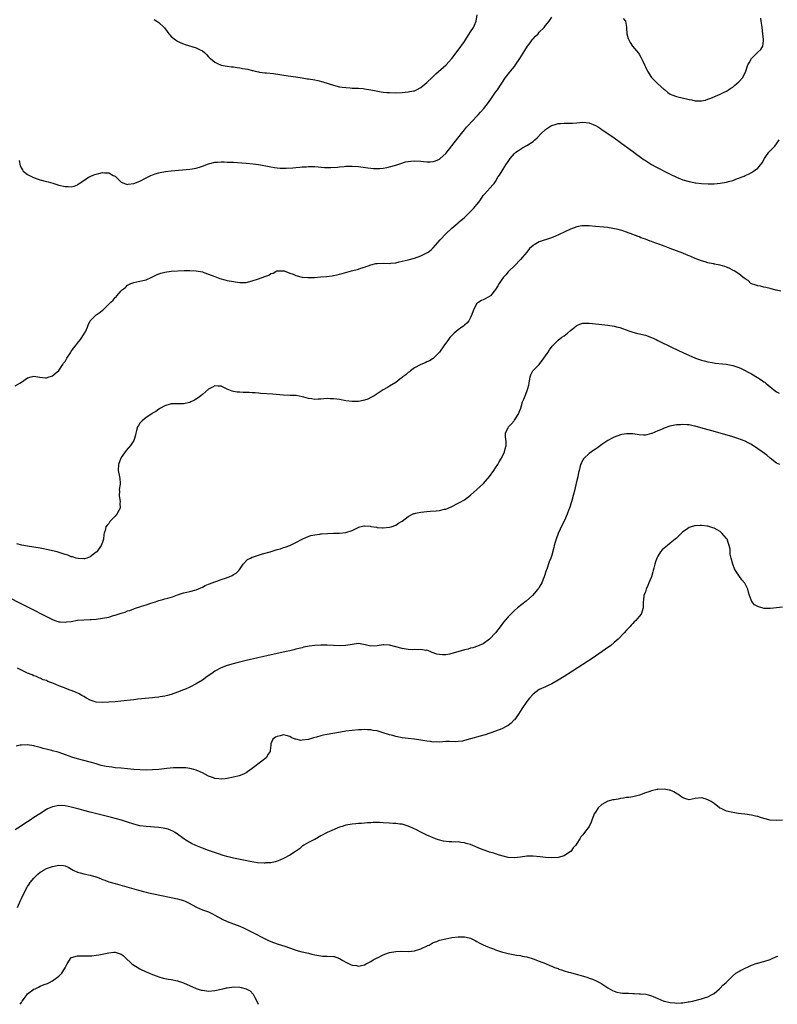
# Model space of a CAD drawing. Units: inches. Extents: x 2595000 to 2598000, y 1500000 to 1503000.
# Drawn here: x 2596774 to 2597017, y 1500000 to 1500315 of the extents above; entities that cross this region are included whole.
import ezdxf

# ---------------------------------------------------------------- set-up
doc = ezdxf.new("R2010")
doc.units = ezdxf.units.IN
doc.header["$MEASUREMENT"] = 0
doc.layers.add('LD25951500_10ft', color=133, linetype='Continuous')

msp = doc.modelspace()

# ---------------------------------------------------------------- linework, layer by layer
at = {"layer": 'LD25951500_10ft'}
for points, elevation in [([(2596774.33, 1500270.33), (2596774.65, 1500268.65), (2596775, 1500267.88), (2596775.33, 1500267.33), (2596775.61, 1500267), (2596777, 1500265.88), (2596778.65, 1500265), (2596778.89, 1500264.89), (2596780.38, 1500264.38), (2596781, 1500264.2), (2596783, 1500263.68), (2596783.57, 1500263.57), (2596785.11, 1500263.11), (2596787, 1500262.49), (2596789, 1500261.99), (2596790, 1500262), (2596791, 1500261.93), (2596791.87, 1500262.13), (2596793, 1500262.62), (2596793.24, 1500262.76), (2596793.49, 1500263), (2596795, 1500263.94), (2596796.53, 1500265), (2596796.83, 1500265.17), (2596797, 1500265.22), (2596798.24, 1500265.76), (2596799, 1500266.02), (2596799.83, 1500266.17), (2596801, 1500266.49), (2596801.62, 1500266.38), (2596803, 1500266.37), (2596804.41, 1500265.59), (2596805, 1500265.31), (2596805.42, 1500265), (2596806.18, 1500264.18), (2596807, 1500263.44), (2596807.28, 1500263.28), (2596808.04, 1500263), (2596809, 1500262.71), (2596809.23, 1500262.77), (2596811, 1500263), (2596813, 1500263.8), (2596815, 1500264.77), (2596816.43, 1500265.57), (2596817, 1500265.74), (2596817.87, 1500266.13), (2596819, 1500266.39), (2596819.47, 1500266.53), (2596821.19, 1500266.81), (2596823, 1500267.04), (2596829, 1500267.61), (2596829.75, 1500267.75), (2596831, 1500267.92), (2596832.35, 1500268.35), (2596833, 1500268.51), (2596835, 1500269.3), (2596837, 1500269.83), (2596837.83, 1500269.83), (2596839, 1500269.94), (2596840.04, 1500269.96), (2596841, 1500269.87), (2596842.13, 1500269.87), (2596843, 1500269.81), (2596844.25, 1500269.75), (2596845.65, 1500269.65), (2596847, 1500269.54), (2596849.32, 1500269.32), (2596851, 1500269.1), (2596851.63, 1500269), (2596854.45, 1500268.45), (2596855, 1500268.3), (2596856.14, 1500268.14), (2596857, 1500267.99), (2596857.93, 1500267.93), (2596859, 1500267.89), (2596859.89, 1500267.89), (2596862.01, 1500268.01), (2596863, 1500268.12), (2596864.21, 1500268.21), (2596865, 1500268.3), (2596866.36, 1500268.36), (2596867, 1500268.41), (2596869, 1500268.4), (2596872.18, 1500268.18), (2596873, 1500268.14), (2596874.13, 1500268.13), (2596876.27, 1500268.27), (2596877, 1500268.37), (2596878.49, 1500268.49), (2596879, 1500268.55), (2596881, 1500268.56), (2596883, 1500268.41), (2596886.01, 1500268.01), (2596887, 1500267.91), (2596887.84, 1500267.84), (2596889, 1500267.81), (2596889.85, 1500267.85), (2596891, 1500267.96), (2596892.17, 1500268.17), (2596893, 1500268.35), (2596895, 1500268.91), (2596896.57, 1500269.43), (2596898.11, 1500269.89), (2596899, 1500270.1), (2596899.8, 1500270.2), (2596901, 1500270.29), (2596903, 1500270.18), (2596903.93, 1500270.07), (2596905, 1500269.98), (2596906.03, 1500269.97), (2596907, 1500270.04), (2596907.74, 1500270.26), (2596909, 1500270.8), (2596909.25, 1500271), (2596911, 1500272.64), (2596913, 1500275.1), (2596916.03, 1500279), (2596917, 1500280.23), (2596917.65, 1500281), (2596918.28, 1500281.72), (2596919.23, 1500282.77), (2596921.42, 1500285), (2596922.19, 1500285.81), (2596923.21, 1500287), (2596924.7, 1500289), (2596925.64, 1500290.36), (2596926.11, 1500291), (2596927, 1500292.27), (2596927.56, 1500293), (2596930.18, 1500297), (2596931.45, 1500298.55), (2596931.75, 1500299), (2596933, 1500300.51), (2596933.38, 1500301), (2596934.74, 1500303), (2596936.36, 1500305.64), (2596937.26, 1500307), (2596938.02, 1500308.02), (2596938.73, 1500309), (2596938.83, 1500309.17), (2596939, 1500309.37), (2596939.79, 1500310.21), (2596940.66, 1500311), (2596941, 1500311.45), (2596942.59, 1500313), (2596942.73, 1500313.27), (2596943, 1500313.6), (2596943.62, 1500314.38), (2596944.19, 1500315), (2596945, 1500316.28)], 8960), ([(2596817.51, 1500315.51), (2596818.39, 1500315), (2596819, 1500314.58), (2596820.73, 1500313), (2596820.85, 1500312.85), (2596821.69, 1500311.69), (2596822.23, 1500311), (2596822.59, 1500310.59), (2596823, 1500310.15), (2596824.34, 1500309), (2596825, 1500308.62), (2596826.11, 1500308.11), (2596827, 1500307.74), (2596827.54, 1500307.54), (2596831, 1500306.45), (2596832.04, 1500305.96), (2596833, 1500305.54), (2596833.7, 1500305), (2596834.33, 1500304.33), (2596835, 1500303.56), (2596835.29, 1500303.29), (2596835.57, 1500303), (2596837, 1500301.84), (2596837.6, 1500301.6), (2596839, 1500300.95), (2596841, 1500300.56), (2596842.37, 1500300.37), (2596843, 1500300.34), (2596844.12, 1500300.12), (2596845, 1500300.08), (2596845.88, 1500299.88), (2596847.61, 1500299.61), (2596849, 1500299.23), (2596849.21, 1500299.21), (2596849.94, 1500299), (2596851, 1500298.73), (2596851.33, 1500298.67), (2596853, 1500298.44), (2596853.58, 1500298.42), (2596855.77, 1500298.23), (2596860.49, 1500297.51), (2596863, 1500297.18), (2596865, 1500296.86), (2596866.57, 1500296.57), (2596867, 1500296.52), (2596869, 1500296.19), (2596870.01, 1500296.01), (2596871.62, 1500295.62), (2596875, 1500294.48), (2596877, 1500293.99), (2596877.85, 1500293.85), (2596879, 1500293.72), (2596880.33, 1500293.67), (2596881, 1500293.59), (2596882.44, 1500293.56), (2596883, 1500293.5), (2596884.59, 1500293.41), (2596885, 1500293.37), (2596887, 1500293.06), (2596888.66, 1500292.66), (2596890.36, 1500292.36), (2596891, 1500292.27), (2596892.17, 1500292.17), (2596893, 1500292.12), (2596895, 1500292.1), (2596897, 1500292.17), (2596899, 1500292.33), (2596900.69, 1500292.69), (2596901, 1500292.73), (2596901.62, 1500293), (2596903, 1500293.74), (2596903.71, 1500294.29), (2596905, 1500295.41), (2596906.65, 1500297), (2596907.88, 1500298.12), (2596911.12, 1500301), (2596912.05, 1500301.95), (2596912.92, 1500303), (2596915, 1500305.71), (2596917, 1500308.48), (2596917.32, 1500309), (2596919, 1500311.57), (2596919.91, 1500313), (2596920.25, 1500313.75), (2596920.79, 1500315), (2596921.06, 1500317)], 8950), ([(2596967.87, 1500315.87), (2596968.67, 1500315), (2596968.94, 1500313.06), (2596968.97, 1500312.97), (2596969.08, 1500311), (2596969.51, 1500309.51), (2596969.71, 1500309), (2596970.13, 1500308.13), (2596970.92, 1500307), (2596972.78, 1500304.78), (2596973, 1500304.39), (2596973.53, 1500303.53), (2596973.73, 1500303), (2596974.19, 1500302.19), (2596974.67, 1500301), (2596974.8, 1500300.8), (2596975, 1500300.38), (2596975.47, 1500299.47), (2596975.66, 1500299), (2596976.98, 1500297), (2596978.91, 1500295), (2596981, 1500293.14), (2596981.09, 1500293.09), (2596982.21, 1500292.21), (2596983, 1500291.67), (2596983.45, 1500291.45), (2596985, 1500290.88), (2596989, 1500289.94), (2596989.84, 1500289.84), (2596991, 1500289.54), (2596992.56, 1500289.44), (2596993, 1500289.49), (2596994.27, 1500289.73), (2596995, 1500289.98), (2596995.71, 1500290.28), (2596997, 1500290.79), (2596997.14, 1500290.86), (2596997.49, 1500291), (2596999, 1500291.67), (2597000.23, 1500292.23), (2597001, 1500292.62), (2597001.64, 1500293), (2597002.43, 1500293.57), (2597003, 1500293.92), (2597003.57, 1500294.43), (2597004.35, 1500295), (2597005, 1500295.62), (2597006.21, 1500297), (2597006.49, 1500297.51), (2597007, 1500298.51), (2597007.22, 1500299), (2597007.89, 1500301), (2597008.3, 1500301.7), (2597008.99, 1500303), (2597011, 1500305.03), (2597012.02, 1500305.98), (2597012.68, 1500307), (2597012.86, 1500308.86), (2597012.89, 1500309), (2597012.89, 1500309.11), (2597012.62, 1500311), (2597012.41, 1500313), (2597012.31, 1500313.69), (2597012.16, 1500315), (2597012, 1500316)], 8960), ([(2596773, 1500198.21), (2596774.46, 1500199), (2596775, 1500199.34), (2596777, 1500200.69), (2596778.17, 1500201), (2596779, 1500201.31), (2596780.26, 1500201), (2596780.9, 1500200.9), (2596782.74, 1500200.74), (2596783, 1500200.76), (2596783.87, 1500201), (2596784.68, 1500201.32), (2596785, 1500201.38), (2596785.85, 1500202.15), (2596787, 1500203.07), (2596788.27, 1500205), (2596788.54, 1500205.46), (2596789, 1500206), (2596789.54, 1500207), (2596790.71, 1500208.71), (2596790.89, 1500209), (2596791, 1500209.13), (2596791.71, 1500210.29), (2596792.36, 1500211), (2596793, 1500211.79), (2596793.94, 1500213), (2596794.34, 1500213.66), (2596795.25, 1500215), (2596795.52, 1500215.52), (2596796.21, 1500217), (2596796.38, 1500217.62), (2596797.03, 1500218.97), (2596799, 1500220.9), (2596800.25, 1500221.75), (2596801, 1500222.38), (2596801.35, 1500222.65), (2596803.71, 1500225), (2596804.39, 1500225.61), (2596805, 1500226.42), (2596805.32, 1500226.68), (2596805.58, 1500227), (2596807, 1500228.61), (2596807.4, 1500229), (2596808.32, 1500229.68), (2596809, 1500230.38), (2596810.1, 1500231), (2596811, 1500231.31), (2596813, 1500231.67), (2596813.9, 1500231.9), (2596815, 1500232.13), (2596816.78, 1500233), (2596817, 1500233.08), (2596818.28, 1500233.72), (2596819, 1500234.02), (2596819.73, 1500234.27), (2596821, 1500234.63), (2596823, 1500234.88), (2596827.12, 1500235.12), (2596829, 1500235.16), (2596831, 1500235.07), (2596833, 1500234.68), (2596833.47, 1500234.53), (2596835, 1500233.98), (2596837, 1500233.18), (2596838.59, 1500232.59), (2596840.15, 1500232.15), (2596841, 1500231.95), (2596843, 1500231.56), (2596843.51, 1500231.51), (2596845, 1500231.3), (2596845.32, 1500231.32), (2596847, 1500231.33), (2596849, 1500231.77), (2596851, 1500232.43), (2596853, 1500233.19), (2596854.33, 1500233.67), (2596855, 1500234.11), (2596855.71, 1500234.29), (2596856.88, 1500235), (2596857, 1500235.05), (2596859, 1500235.07), (2596859.22, 1500235), (2596861, 1500234.31), (2596862.07, 1500233.93), (2596863, 1500233.53), (2596865, 1500233.02), (2596866.83, 1500232.83), (2596868.92, 1500232.92), (2596871, 1500233.06), (2596872.81, 1500233.19), (2596874.59, 1500233.41), (2596875, 1500233.52), (2596876.25, 1500233.75), (2596877, 1500233.98), (2596877.83, 1500234.17), (2596880.81, 1500235), (2596883, 1500235.58), (2596883.83, 1500235.83), (2596885, 1500236.21), (2596887, 1500236.94), (2596888.65, 1500237.35), (2596889, 1500237.42), (2596891, 1500237.5), (2596893, 1500237.4), (2596893.43, 1500237.43), (2596895, 1500237.62), (2596896.11, 1500237.89), (2596897, 1500238.07), (2596899, 1500238.52), (2596901, 1500239.04), (2596903, 1500239.77), (2596905, 1500240.74), (2596905.39, 1500241), (2596906.3, 1500241.7), (2596907, 1500242.34), (2596909.23, 1500245), (2596911, 1500246.85), (2596913, 1500248.71), (2596914.26, 1500249.74), (2596915, 1500250.44), (2596915.33, 1500250.67), (2596917, 1500252.14), (2596919, 1500254.02), (2596919.94, 1500255), (2596921, 1500256.23), (2596921.63, 1500257), (2596922.19, 1500257.81), (2596923, 1500259.17), (2596924.71, 1500261), (2596924.86, 1500261.14), (2596926.51, 1500263), (2596927, 1500263.69), (2596927.76, 1500265), (2596928.28, 1500265.72), (2596929.06, 1500267.06), (2596930.32, 1500269), (2596931, 1500270.09), (2596931.62, 1500271), (2596933, 1500272.59), (2596933.45, 1500273), (2596934.38, 1500273.62), (2596935.62, 1500274.38), (2596937, 1500275.17), (2596939, 1500276.5), (2596939.58, 1500277), (2596940.32, 1500277.68), (2596941.56, 1500279), (2596943, 1500280.35), (2596944.61, 1500281.39), (2596945, 1500281.59), (2596946.1, 1500281.9), (2596947, 1500282.18), (2596947.81, 1500282.19), (2596949, 1500282.34), (2596949.72, 1500282.28), (2596951, 1500282.32), (2596951.64, 1500282.36), (2596953, 1500282.47), (2596955, 1500282.67), (2596957, 1500282.45), (2596959, 1500281.6), (2596959.96, 1500281), (2596960.58, 1500280.58), (2596961, 1500280.34), (2596961.78, 1500279.78), (2596963, 1500278.98), (2596965, 1500277.6), (2596968.66, 1500275), (2596969, 1500274.72), (2596971.31, 1500273), (2596972.24, 1500272.24), (2596973, 1500271.75), (2596973.41, 1500271.41), (2596974.59, 1500270.59), (2596975, 1500270.35), (2596977, 1500269.1), (2596978.34, 1500268.34), (2596979.67, 1500267.67), (2596981.07, 1500267), (2596983, 1500266.02), (2596985, 1500265.05), (2596987, 1500264.22), (2596989, 1500263.62), (2596989.53, 1500263.53), (2596991, 1500263.22), (2596991.21, 1500263.21), (2596993.01, 1500262.99), (2596995.1, 1500262.9), (2596997, 1500262.93), (2596999, 1500263.11), (2597001, 1500263.46), (2597001.65, 1500263.65), (2597003, 1500263.99), (2597004.55, 1500264.55), (2597005, 1500264.69), (2597005.67, 1500265), (2597006.63, 1500265.37), (2597007, 1500265.54), (2597008.04, 1500265.96), (2597009, 1500266.56), (2597009.3, 1500266.7), (2597009.66, 1500267), (2597011, 1500267.89), (2597011.89, 1500269), (2597012.4, 1500269.6), (2597013.16, 1500271), (2597013.61, 1500271.61), (2597014.59, 1500273), (2597015, 1500273.48), (2597015.75, 1500274.25), (2597016.45, 1500275), (2597017, 1500275.74), (2597017.86, 1500277)], 8970), ([(2597018.45, 1500228.45), (2597017, 1500228.81), (2597016.87, 1500228.87), (2597015, 1500229.35), (2597013.66, 1500229.66), (2597013, 1500229.83), (2597011.92, 1500230.08), (2597011, 1500230.23), (2597010.39, 1500230.39), (2597009, 1500230.89), (2597008.79, 1500231), (2597007.9, 1500231.9), (2597007, 1500232.45), (2597006.72, 1500232.72), (2597006.25, 1500233), (2597005, 1500234.08), (2597003.43, 1500235), (2597003.17, 1500235.17), (2597003, 1500235.21), (2597001.88, 1500235.88), (2597001, 1500236.16), (2597000.45, 1500236.45), (2596999, 1500236.81), (2596998.86, 1500236.86), (2596997.2, 1500237.2), (2596997, 1500237.22), (2596996.74, 1500237.26), (2596995, 1500237.63), (2596994.12, 1500237.88), (2596993, 1500238.18), (2596990.96, 1500238.96), (2596989.56, 1500239.56), (2596989, 1500239.82), (2596988.15, 1500240.15), (2596987, 1500240.63), (2596983, 1500242.13), (2596980.82, 1500243), (2596979, 1500243.7), (2596978.02, 1500244.02), (2596977, 1500244.44), (2596976.56, 1500244.56), (2596975, 1500245.16), (2596973.59, 1500245.59), (2596973, 1500245.88), (2596971.54, 1500246.46), (2596971, 1500246.64), (2596969, 1500247.39), (2596967.79, 1500247.79), (2596966.23, 1500248.23), (2596964.58, 1500248.58), (2596962.85, 1500248.85), (2596961.66, 1500249), (2596959, 1500249.27), (2596957, 1500249.43), (2596956.56, 1500249.44), (2596955, 1500249.44), (2596954.6, 1500249.4), (2596953, 1500249.14), (2596951, 1500248.42), (2596947.35, 1500246.65), (2596945.98, 1500246.02), (2596944.54, 1500245.46), (2596941, 1500244.36), (2596939.35, 1500243.35), (2596939, 1500243.16), (2596937.87, 1500242.13), (2596937.01, 1500241), (2596935, 1500238.68), (2596933, 1500236.64), (2596931.3, 1500235), (2596931, 1500234.69), (2596930.23, 1500233.77), (2596929.56, 1500233), (2596929, 1500232.25), (2596928.15, 1500231), (2596927.75, 1500230.25), (2596926.96, 1500229), (2596925.32, 1500227), (2596925.15, 1500226.85), (2596925, 1500226.75), (2596923, 1500225.76), (2596922.47, 1500225.53), (2596921.58, 1500225), (2596921, 1500224.5), (2596920.07, 1500223), (2596919.77, 1500222.23), (2596919.39, 1500221), (2596919, 1500220.05), (2596918.39, 1500219), (2596917.79, 1500218.21), (2596917, 1500217.63), (2596916.67, 1500217.33), (2596916.18, 1500217), (2596915, 1500216.16), (2596913.72, 1500215), (2596913, 1500214.31), (2596912.35, 1500213.65), (2596911.86, 1500213), (2596910.36, 1500211), (2596909, 1500208.97), (2596907, 1500206.93), (2596905.83, 1500206.17), (2596905, 1500205.81), (2596904.46, 1500205.54), (2596903, 1500205.04), (2596901, 1500203.89), (2596899.7, 1500203), (2596899.36, 1500202.64), (2596899, 1500202.41), (2596898.26, 1500201.74), (2596897.21, 1500201), (2596897, 1500200.82), (2596896.32, 1500200.32), (2596895, 1500199.29), (2596893, 1500198.05), (2596892.32, 1500197.68), (2596891, 1500196.91), (2596889, 1500195.65), (2596888.05, 1500195), (2596887.4, 1500194.6), (2596887, 1500194.38), (2596886.07, 1500193.93), (2596885, 1500193.53), (2596884.58, 1500193.42), (2596883, 1500193.12), (2596881, 1500193.11), (2596879, 1500193.39), (2596877, 1500193.77), (2596876.14, 1500193.86), (2596875, 1500194.03), (2596873.97, 1500194.03), (2596873, 1500194.08), (2596871.98, 1500194.02), (2596871, 1500193.93), (2596870.07, 1500193.93), (2596869, 1500193.79), (2596868.04, 1500193.96), (2596867, 1500194.08), (2596865.48, 1500194.52), (2596865, 1500194.69), (2596863.03, 1500195.03), (2596861.11, 1500195.11), (2596859, 1500195.19), (2596855.48, 1500195.48), (2596851.75, 1500195.75), (2596851, 1500195.82), (2596849.88, 1500195.88), (2596849, 1500195.96), (2596847.98, 1500195.98), (2596847, 1500196.06), (2596846.05, 1500196.05), (2596845, 1500196.14), (2596844.18, 1500196.18), (2596843, 1500196.39), (2596842.5, 1500196.5), (2596841, 1500197.12), (2596840.75, 1500197.25), (2596839, 1500198.02), (2596838.03, 1500198.03), (2596837, 1500198.13), (2596836.24, 1500197.76), (2596835, 1500197.05), (2596833, 1500195.43), (2596832.5, 1500195), (2596831.66, 1500194.34), (2596830.43, 1500193.57), (2596829.31, 1500193), (2596829, 1500192.86), (2596827, 1500192.42), (2596826.35, 1500192.35), (2596825, 1500192.42), (2596824.37, 1500192.37), (2596823, 1500192.4), (2596821, 1500191.78), (2596819.63, 1500191), (2596819.25, 1500190.75), (2596819, 1500190.66), (2596818.06, 1500189.94), (2596817, 1500189.4), (2596816.77, 1500189.23), (2596815, 1500188.05), (2596813.7, 1500187), (2596813, 1500186.17), (2596812.52, 1500185.48), (2596812.24, 1500185), (2596811.91, 1500183.91), (2596811.69, 1500183), (2596811.61, 1500182.39), (2596811.19, 1500181), (2596811, 1500180.6), (2596809.92, 1500179), (2596808.58, 1500177.42), (2596807, 1500175.25), (2596806.86, 1500175), (2596806.07, 1500173), (2596805.99, 1500171), (2596806.45, 1500169), (2596806.52, 1500168.52), (2596806.65, 1500167), (2596806.63, 1500166.63), (2596806.36, 1500165), (2596806.39, 1500164.39), (2596806.29, 1500163), (2596806.6, 1500161), (2596806.57, 1500160.57), (2596806.64, 1500159), (2596806.18, 1500158.18), (2596805.57, 1500157), (2596805, 1500156.39), (2596803.64, 1500155), (2596803.35, 1500154.65), (2596803, 1500154.09), (2596802.48, 1500153.52), (2596802.11, 1500153), (2596801.81, 1500151.81), (2596801.53, 1500151), (2596801.44, 1500150.56), (2596801.29, 1500149), (2596801, 1500148.04), (2596800.6, 1500147), (2596799.15, 1500145), (2596799, 1500144.84), (2596797, 1500143.38), (2596796.02, 1500143), (2596795.24, 1500142.76), (2596795, 1500142.74), (2596793.18, 1500142.82), (2596792.53, 1500143), (2596791.4, 1500143.4), (2596791, 1500143.43), (2596789.91, 1500143.91), (2596789, 1500144.13), (2596788.39, 1500144.39), (2596786.41, 1500145), (2596785, 1500145.35), (2596784.58, 1500145.42), (2596783, 1500145.77), (2596782.09, 1500145.91), (2596781, 1500146.12), (2596777, 1500146.76), (2596775.1, 1500147.1), (2596773.53, 1500147.53)], 8980), ([(2596769.75, 1500131), (2596775.89, 1500127.89), (2596777.59, 1500127), (2596783, 1500124.24), (2596785, 1500123.25), (2596785.68, 1500123), (2596787, 1500122.58), (2596787.43, 1500122.57), (2596789, 1500122.44), (2596789.48, 1500122.52), (2596791, 1500122.7), (2596793, 1500123.04), (2596795, 1500123.2), (2596797, 1500123.27), (2596797.31, 1500123.31), (2596799, 1500123.43), (2596801, 1500123.71), (2596803, 1500124.08), (2596804.53, 1500124.53), (2596805, 1500124.64), (2596805.97, 1500125), (2596807, 1500125.34), (2596808.3, 1500125.7), (2596809, 1500126.04), (2596809.77, 1500126.23), (2596811, 1500126.72), (2596811.23, 1500126.77), (2596811.9, 1500127), (2596813, 1500127.33), (2596813.52, 1500127.52), (2596815, 1500127.96), (2596816.5, 1500128.5), (2596818.01, 1500129), (2596819, 1500129.35), (2596820.3, 1500129.7), (2596821, 1500129.9), (2596821.88, 1500130.12), (2596823.42, 1500130.58), (2596824.51, 1500131), (2596825, 1500131.17), (2596827, 1500131.79), (2596828.07, 1500132.07), (2596829, 1500132.27), (2596831, 1500132.82), (2596832.51, 1500133.49), (2596833, 1500133.66), (2596833.85, 1500134.16), (2596835, 1500134.58), (2596835.29, 1500134.71), (2596836.15, 1500135), (2596837, 1500135.36), (2596837.59, 1500135.59), (2596839, 1500136.08), (2596840.69, 1500136.69), (2596841, 1500136.78), (2596841.59, 1500137), (2596842.57, 1500137.43), (2596843, 1500137.71), (2596843.83, 1500138.17), (2596844.69, 1500139), (2596845, 1500139.39), (2596846.03, 1500141), (2596847.49, 1500142.51), (2596848.38, 1500143), (2596849, 1500143.28), (2596849.39, 1500143.39), (2596851, 1500143.96), (2596852.32, 1500144.32), (2596854.72, 1500145), (2596857, 1500145.74), (2596858.01, 1500145.99), (2596859, 1500146.35), (2596859.52, 1500146.48), (2596861, 1500147.06), (2596863, 1500148.01), (2596864.98, 1500149.02), (2596866.33, 1500149.67), (2596867.79, 1500150.21), (2596869, 1500150.47), (2596870.68, 1500150.68), (2596871, 1500150.75), (2596871.23, 1500150.77), (2596873.11, 1500150.88), (2596875, 1500150.95), (2596877, 1500150.97), (2596879, 1500151.13), (2596881, 1500151.86), (2596882.69, 1500152.69), (2596883, 1500152.86), (2596884.72, 1500153.28), (2596885, 1500153.32), (2596886.84, 1500153.16), (2596887, 1500153.15), (2596888.85, 1500152.85), (2596889, 1500152.81), (2596890.71, 1500152.71), (2596891, 1500152.67), (2596893, 1500152.85), (2596893.5, 1500153), (2596895, 1500153.55), (2596895.87, 1500154.13), (2596897, 1500154.82), (2596899, 1500156.3), (2596900.32, 1500157), (2596900.78, 1500157.22), (2596901, 1500157.28), (2596901.34, 1500157.34), (2596903, 1500157.7), (2596905, 1500157.91), (2596906.04, 1500157.96), (2596907.92, 1500158.08), (2596909, 1500158.21), (2596910.61, 1500158.61), (2596911, 1500158.68), (2596911.77, 1500159), (2596913, 1500159.54), (2596915, 1500160.55), (2596915.87, 1500161), (2596916.59, 1500161.41), (2596917, 1500161.62), (2596919, 1500163.15), (2596921, 1500164.9), (2596922.09, 1500165.91), (2596923.11, 1500166.89), (2596925, 1500169.1), (2596926.42, 1500171), (2596927, 1500171.85), (2596927.72, 1500173), (2596928.15, 1500173.85), (2596928.91, 1500175), (2596929, 1500175.17), (2596929.84, 1500177), (2596930.04, 1500177.96), (2596930.34, 1500179), (2596930.33, 1500180.33), (2596930.16, 1500181.84), (2596930.18, 1500183), (2596931, 1500184.82), (2596931.09, 1500185), (2596932.05, 1500185.95), (2596932.91, 1500187), (2596933, 1500187.12), (2596934.2, 1500189), (2596935.05, 1500191.05), (2596935.64, 1500193), (2596936.07, 1500193.93), (2596936.44, 1500195), (2596937, 1500196.39), (2596937.21, 1500197), (2596937.62, 1500198.38), (2596937.7, 1500199), (2596938.09, 1500201), (2596938.32, 1500201.68), (2596938.97, 1500203), (2596941, 1500205.04), (2596942.49, 1500207), (2596943, 1500207.74), (2596943.81, 1500209), (2596944.25, 1500209.75), (2596945.09, 1500210.91), (2596947, 1500212.79), (2596948.26, 1500213.74), (2596949, 1500214.24), (2596950.08, 1500215), (2596951, 1500215.88), (2596952.37, 1500217), (2596952.69, 1500217.31), (2596953, 1500217.52), (2596954.03, 1500217.97), (2596955, 1500218.23), (2596955.74, 1500218.26), (2596957, 1500218.25), (2596960.05, 1500217.95), (2596963, 1500217.61), (2596965, 1500217.28), (2596966.18, 1500217), (2596966.81, 1500216.81), (2596969.75, 1500215.75), (2596971, 1500215.32), (2596972.19, 1500215), (2596974.46, 1500214.46), (2596975, 1500214.36), (2596977, 1500213.69), (2596978.41, 1500213), (2596979, 1500212.73), (2596983.55, 1500210.45), (2596987, 1500208.82), (2596991.05, 1500207), (2596993, 1500206.35), (2596993.82, 1500206.18), (2596995, 1500205.84), (2596996.36, 1500205.64), (2596997.41, 1500205.41), (2597000.9, 1500205.1), (2597001.41, 1500205), (2597003, 1500204.73), (2597005, 1500204.06), (2597005.74, 1500203.74), (2597009, 1500202), (2597010.89, 1500200.89), (2597012.14, 1500200.14), (2597013, 1500199.49), (2597013.3, 1500199.3), (2597013.66, 1500199), (2597014.4, 1500198.4), (2597015, 1500197.84), (2597016.1, 1500197), (2597017, 1500196.27), (2597017.84, 1500195.84)], 8990), ([(2597018.14, 1500173), (2597017, 1500173.42), (2597015, 1500174.95), (2597013.91, 1500175.91), (2597012.42, 1500177), (2597011, 1500178.02), (2597009, 1500179.4), (2597007.95, 1500179.95), (2597007, 1500180.47), (2597005.53, 1500181), (2597005, 1500181.21), (2597003, 1500181.82), (2596997.43, 1500183.43), (2596992.74, 1500184.74), (2596991, 1500185.2), (2596990.77, 1500185.23), (2596989, 1500185.64), (2596988.36, 1500185.64), (2596987, 1500185.8), (2596986.29, 1500185.71), (2596985, 1500185.66), (2596982.79, 1500185.21), (2596981, 1500184.58), (2596980.21, 1500184.21), (2596979, 1500183.73), (2596977.09, 1500182.91), (2596977, 1500182.86), (2596975.49, 1500182.51), (2596975, 1500182.37), (2596974.41, 1500182.41), (2596973, 1500182.47), (2596971, 1500182.77), (2596969.18, 1500182.82), (2596969, 1500182.82), (2596967.43, 1500182.57), (2596967, 1500182.47), (2596965, 1500181.73), (2596964.53, 1500181.47), (2596963, 1500180.65), (2596962.02, 1500180.02), (2596961, 1500179.34), (2596959.7, 1500178.3), (2596959, 1500177.91), (2596958.49, 1500177.51), (2596957, 1500176.44), (2596955.37, 1500175), (2596955.21, 1500174.79), (2596955, 1500174.46), (2596954.48, 1500173.52), (2596954.26, 1500173), (2596954.03, 1500172.03), (2596953.74, 1500171), (2596953.59, 1500170.41), (2596953.32, 1500169), (2596952.87, 1500167), (2596952.38, 1500165), (2596951.86, 1500163), (2596951.3, 1500161), (2596950.7, 1500159), (2596950.5, 1500158.5), (2596949.95, 1500157), (2596949.03, 1500155), (2596948.36, 1500153.64), (2596947.1, 1500150.9), (2596946.39, 1500149), (2596946.12, 1500148.12), (2596945.81, 1500147), (2596945.68, 1500146.32), (2596945, 1500143.93), (2596944.68, 1500143), (2596944.21, 1500141.79), (2596943.4, 1500139.4), (2596943.25, 1500139), (2596942.58, 1500137), (2596942.27, 1500136.27), (2596941.76, 1500135), (2596941, 1500133.69), (2596940.73, 1500133.27), (2596940.54, 1500133), (2596938.8, 1500131), (2596936.82, 1500129.18), (2596934.03, 1500127), (2596933, 1500126.14), (2596931, 1500124.15), (2596929.56, 1500122.44), (2596928.49, 1500121), (2596927, 1500119.06), (2596925, 1500116.96), (2596923, 1500115.5), (2596921.23, 1500114.77), (2596919.74, 1500114.26), (2596919, 1500114.12), (2596918.17, 1500113.83), (2596917, 1500113.55), (2596914.91, 1500112.91), (2596913, 1500112.39), (2596912.21, 1500112.21), (2596911, 1500112.01), (2596909.98, 1500111.98), (2596909, 1500112.04), (2596908.2, 1500112.2), (2596906.7, 1500112.7), (2596906.03, 1500113), (2596905, 1500113.43), (2596904.58, 1500113.41), (2596903, 1500113.72), (2596902.4, 1500113.6), (2596901, 1500113.64), (2596900.4, 1500113.6), (2596899, 1500113.64), (2596897, 1500113.97), (2596895, 1500114.55), (2596893, 1500115.08), (2596891.18, 1500115.18), (2596891, 1500115.2), (2596889, 1500114.88), (2596887, 1500114.78), (2596885.21, 1500115.21), (2596883.53, 1500115.53), (2596883, 1500115.58), (2596881, 1500115.33), (2596879, 1500114.92), (2596877, 1500114.86), (2596875, 1500115.01), (2596873, 1500115.1), (2596871, 1500115.08), (2596869.02, 1500114.98), (2596867.24, 1500114.76), (2596865.57, 1500114.43), (2596865, 1500114.27), (2596863.96, 1500114.04), (2596863, 1500113.77), (2596862.37, 1500113.63), (2596861, 1500113.28), (2596859.81, 1500113), (2596853.66, 1500111.66), (2596850.83, 1500111), (2596847, 1500110.14), (2596844.47, 1500109.53), (2596842.9, 1500109.1), (2596841, 1500108.53), (2596839, 1500107.77), (2596837, 1500106.7), (2596836.01, 1500105.99), (2596834.56, 1500105), (2596833, 1500103.87), (2596831, 1500102.64), (2596829, 1500101.63), (2596827.63, 1500101), (2596827, 1500100.74), (2596825, 1500099.98), (2596823, 1500099.32), (2596821.84, 1500099), (2596821, 1500098.78), (2596819.48, 1500098.52), (2596819, 1500098.4), (2596817.73, 1500098.27), (2596817, 1500098.15), (2596812.28, 1500097.72), (2596811, 1500097.59), (2596806.92, 1500097.08), (2596805, 1500096.9), (2596803, 1500096.77), (2596801, 1500096.7), (2596799, 1500096.84), (2596797, 1500097.44), (2596795.89, 1500098.11), (2596795, 1500098.61), (2596794.41, 1500099), (2596793.49, 1500099.49), (2596792.08, 1500100.08), (2596790.63, 1500100.63), (2596789.77, 1500101), (2596789, 1500101.25), (2596788.54, 1500101.46), (2596787, 1500102.07), (2596785.05, 1500102.95), (2596783.46, 1500103.46), (2596783, 1500103.71), (2596781.99, 1500103.99), (2596781, 1500104.48), (2596780.6, 1500104.6), (2596779.81, 1500105), (2596779, 1500105.3), (2596778.44, 1500105.56), (2596777, 1500106.11), (2596775, 1500107.11), (2596773.7, 1500107.7)], 9000), ([(2597019, 1500127.21), (2597017, 1500127.04), (2597015.16, 1500126.84), (2597014.81, 1500126.81), (2597013, 1500126.86), (2597012.39, 1500127), (2597011.31, 1500127.31), (2597010.01, 1500128.01), (2597009.1, 1500129.1), (2597008.36, 1500131), (2597008.05, 1500132.05), (2597007.82, 1500133), (2597007, 1500134.69), (2597006.87, 1500134.87), (2597006.81, 1500135), (2597005.96, 1500135.96), (2597005, 1500137.39), (2597003.85, 1500139), (2597003.57, 1500139.57), (2597003.02, 1500141), (2597002.5, 1500143), (2597002.23, 1500144.23), (2597002.2, 1500145), (2597002.14, 1500145.86), (2597001.88, 1500147), (2597001.6, 1500147.6), (2597001.18, 1500149), (2597001, 1500149.27), (2596999.52, 1500151), (2596999, 1500151.45), (2596997, 1500152.54), (2596996.64, 1500152.64), (2596995, 1500153.16), (2596994.81, 1500153.19), (2596993, 1500153.38), (2596992.61, 1500153.39), (2596991, 1500153.31), (2596990.73, 1500153.27), (2596989.73, 1500153), (2596989, 1500152.77), (2596988.18, 1500152.18), (2596987, 1500151.38), (2596986.57, 1500151), (2596985, 1500149.36), (2596984.58, 1500149), (2596983, 1500147.71), (2596982.04, 1500147), (2596981, 1500146.2), (2596980.4, 1500145.6), (2596979.88, 1500145), (2596979, 1500143.6), (2596978.65, 1500143), (2596978.22, 1500141.78), (2596977.98, 1500141), (2596977.71, 1500139.71), (2596977.53, 1500139), (2596977.39, 1500138.61), (2596976.96, 1500137), (2596976.13, 1500135), (2596975.82, 1500134.19), (2596975.24, 1500133), (2596975, 1500132.21), (2596974.5, 1500131), (2596974.4, 1500129.6), (2596974.31, 1500129), (2596974.33, 1500127), (2596973.99, 1500125.99), (2596973.63, 1500125), (2596973, 1500124.29), (2596971.95, 1500123), (2596971.46, 1500122.54), (2596971, 1500122.05), (2596970.47, 1500121.53), (2596970.04, 1500121), (2596969, 1500119.87), (2596968.23, 1500119), (2596966.29, 1500117), (2596965, 1500115.88), (2596963.91, 1500115), (2596962.25, 1500113.75), (2596961.19, 1500113), (2596959, 1500111.51), (2596958.23, 1500111), (2596955, 1500108.91), (2596950.18, 1500105.82), (2596949, 1500105.08), (2596947, 1500103.86), (2596945, 1500102.73), (2596943.82, 1500102.18), (2596943, 1500101.76), (2596941, 1500100.83), (2596939, 1500099.42), (2596937.88, 1500098.12), (2596937, 1500097.03), (2596935.36, 1500094.64), (2596934.29, 1500093), (2596933, 1500091.19), (2596932.84, 1500091), (2596931.94, 1500090.06), (2596931, 1500089.36), (2596930.37, 1500089), (2596929, 1500088.28), (2596927, 1500087.5), (2596923.62, 1500086.38), (2596922.09, 1500085.91), (2596919, 1500085.01), (2596917, 1500084.48), (2596916.36, 1500084.36), (2596915, 1500084.17), (2596914.15, 1500084.15), (2596912.18, 1500084.18), (2596911, 1500084.16), (2596910.12, 1500084.12), (2596909, 1500084.02), (2596908.05, 1500084.05), (2596907, 1500084.04), (2596906.16, 1500084.16), (2596905, 1500084.32), (2596903, 1500084.66), (2596901, 1500084.94), (2596899, 1500085.16), (2596897, 1500085.41), (2596896.52, 1500085.48), (2596895, 1500085.79), (2596894.08, 1500086.08), (2596893, 1500086.33), (2596891, 1500086.98), (2596889, 1500087.6), (2596887.78, 1500087.78), (2596887, 1500087.98), (2596885.97, 1500087.97), (2596885, 1500088.08), (2596883.99, 1500087.99), (2596883, 1500087.96), (2596881, 1500087.77), (2596879, 1500087.53), (2596877.25, 1500087.25), (2596873, 1500086.48), (2596871.79, 1500086.21), (2596871, 1500086.02), (2596869.62, 1500085.62), (2596868.64, 1500085.36), (2596867, 1500084.89), (2596865, 1500084.59), (2596864.58, 1500084.58), (2596862.91, 1500084.91), (2596862.75, 1500085), (2596861.5, 1500085.5), (2596861, 1500085.81), (2596859.85, 1500086.15), (2596859, 1500086.34), (2596857.93, 1500086.07), (2596857, 1500085.8), (2596856.43, 1500085.57), (2596855.55, 1500085), (2596855, 1500083.42), (2596854.92, 1500083), (2596854.7, 1500081.3), (2596854.7, 1500081), (2596854.12, 1500080.12), (2596853.42, 1500079), (2596852.09, 1500077.91), (2596849, 1500075.56), (2596847.52, 1500074.48), (2596847, 1500074.18), (2596846.22, 1500073.78), (2596844.76, 1500073.24), (2596843, 1500072.77), (2596841, 1500072.32), (2596840.28, 1500072.28), (2596839, 1500072.12), (2596838.27, 1500072.27), (2596837, 1500072.39), (2596836.58, 1500072.58), (2596835, 1500073.13), (2596833, 1500074.12), (2596831, 1500075.02), (2596829.47, 1500075.47), (2596829, 1500075.57), (2596827.73, 1500075.73), (2596827, 1500075.78), (2596825.8, 1500075.8), (2596823.74, 1500075.74), (2596821.56, 1500075.56), (2596819, 1500075.26), (2596817, 1500075.08), (2596815, 1500075.02), (2596813, 1500075.1), (2596811, 1500075.25), (2596809, 1500075.43), (2596807, 1500075.62), (2596805, 1500075.82), (2596803.95, 1500075.95), (2596802.21, 1500076.21), (2596800.57, 1500076.57), (2596799, 1500077.03), (2596797.45, 1500077.45), (2596797, 1500077.59), (2596795, 1500078.09), (2596793, 1500078.61), (2596791.19, 1500079.19), (2596788.3, 1500080.3), (2596786.79, 1500080.79), (2596785, 1500081.24), (2596784.7, 1500081.3), (2596781.99, 1500082.01), (2596781, 1500082.29), (2596779.26, 1500082.74), (2596779, 1500082.8), (2596777, 1500083.11), (2596775, 1500083.08), (2596774.61, 1500083), (2596773.32, 1500082.68)], 9010), ([(2597019, 1500059.02), (2597017.11, 1500058.89), (2597015, 1500059.01), (2597013, 1500059.54), (2597011.87, 1500059.87), (2597011, 1500060.18), (2597010.32, 1500060.32), (2597009, 1500060.65), (2597006.91, 1500060.91), (2597005.86, 1500061), (2597004.89, 1500061.11), (2597003, 1500061.44), (2597001, 1500061.9), (2596999.26, 1500062.74), (2596999, 1500062.83), (2596998.89, 1500062.89), (2596998.79, 1500063), (2596997, 1500064.34), (2596996.08, 1500065), (2596995, 1500065.54), (2596994.19, 1500065.81), (2596993, 1500066.14), (2596991.91, 1500066.09), (2596991, 1500065.94), (2596989, 1500065.5), (2596988.31, 1500065.69), (2596987, 1500066.15), (2596985.79, 1500067), (2596985.38, 1500067.38), (2596985, 1500067.54), (2596984.09, 1500068.09), (2596983, 1500068.58), (2596982.63, 1500068.63), (2596981, 1500068.98), (2596979, 1500068.84), (2596978.78, 1500068.78), (2596977, 1500068.39), (2596976.08, 1500068.08), (2596975, 1500067.76), (2596973.15, 1500067), (2596971.43, 1500066.57), (2596971, 1500066.53), (2596969.71, 1500066.29), (2596969, 1500066.24), (2596967.97, 1500066.03), (2596967, 1500065.9), (2596966.25, 1500065.75), (2596965, 1500065.54), (2596964.52, 1500065.48), (2596962.92, 1500065.08), (2596961, 1500064.03), (2596959.92, 1500063), (2596959.53, 1500062.47), (2596959, 1500061.54), (2596958.63, 1500061), (2596958.35, 1500060.35), (2596957.82, 1500059), (2596957.64, 1500058.36), (2596957, 1500056.99), (2596955.48, 1500055), (2596955.26, 1500054.74), (2596955, 1500054.33), (2596954.36, 1500053.64), (2596954.03, 1500053), (2596953, 1500051.54), (2596952.67, 1500051), (2596951.88, 1500050.12), (2596951.08, 1500049), (2596951, 1500048.92), (2596949, 1500047.59), (2596947, 1500047.08), (2596945, 1500046.95), (2596943, 1500047.05), (2596941.3, 1500047.3), (2596939, 1500047.51), (2596937, 1500047.44), (2596935, 1500047.15), (2596933, 1500046.94), (2596931, 1500047.06), (2596929.45, 1500047.45), (2596929, 1500047.54), (2596927.94, 1500047.94), (2596927, 1500048.17), (2596926.43, 1500048.43), (2596925, 1500048.8), (2596924.87, 1500048.87), (2596923, 1500049.49), (2596922.18, 1500049.82), (2596919, 1500051.16), (2596917.56, 1500051.56), (2596917, 1500051.77), (2596915.86, 1500051.86), (2596915, 1500052.04), (2596914, 1500052), (2596913, 1500052.09), (2596912.08, 1500052.08), (2596910.3, 1500052.3), (2596908.71, 1500052.71), (2596907.78, 1500053), (2596907, 1500053.31), (2596905, 1500054.19), (2596903, 1500055.17), (2596901.82, 1500055.82), (2596900.46, 1500056.46), (2596899, 1500057.06), (2596897, 1500057.67), (2596896.26, 1500057.74), (2596895, 1500057.94), (2596894.02, 1500057.98), (2596893, 1500058.08), (2596891, 1500058.18), (2596889.78, 1500058.22), (2596887.79, 1500058.21), (2596887, 1500058.18), (2596885.9, 1500058.1), (2596885, 1500058.07), (2596884.05, 1500057.95), (2596883, 1500057.92), (2596882.19, 1500057.81), (2596881, 1500057.73), (2596879, 1500057.37), (2596878.71, 1500057.29), (2596877.79, 1500057), (2596877, 1500056.73), (2596873, 1500055.09), (2596871, 1500054), (2596869, 1500052.82), (2596868.7, 1500052.7), (2596867, 1500051.84), (2596865.54, 1500051), (2596865.22, 1500050.78), (2596865, 1500050.66), (2596864.15, 1500049.85), (2596862.87, 1500049), (2596861, 1500047.79), (2596859.21, 1500046.79), (2596857.85, 1500046.15), (2596857, 1500045.83), (2596856.36, 1500045.64), (2596855, 1500045.36), (2596853.28, 1500045.28), (2596853, 1500045.24), (2596852.77, 1500045.23), (2596850.64, 1500045.36), (2596848.29, 1500045.71), (2596843, 1500046.83), (2596841.24, 1500047.24), (2596839.67, 1500047.67), (2596838.17, 1500048.17), (2596835, 1500049.31), (2596833, 1500050.07), (2596830.91, 1500050.91), (2596829.56, 1500051.56), (2596828.25, 1500052.25), (2596827.05, 1500053), (2596825, 1500054.56), (2596824.33, 1500055), (2596823.5, 1500055.5), (2596823, 1500055.73), (2596822.07, 1500056.07), (2596821, 1500056.34), (2596820.44, 1500056.44), (2596819, 1500056.63), (2596815, 1500056.95), (2596813, 1500057.21), (2596811, 1500057.68), (2596809, 1500058.35), (2596807.13, 1500059), (2596805.47, 1500059.47), (2596803.89, 1500059.89), (2596797, 1500061.55), (2596795, 1500062.08), (2596793.49, 1500062.51), (2596791, 1500063.18), (2596789, 1500063.59), (2596787, 1500063.69), (2596785, 1500063.28), (2596783.41, 1500062.59), (2596783, 1500062.37), (2596780.92, 1500061.08), (2596779, 1500059.83), (2596777.8, 1500059), (2596776.07, 1500057.93), (2596774.71, 1500057), (2596773, 1500055.88)], 9020), ([(2596773.71, 1500031), (2596774.7, 1500033.3), (2596775, 1500033.91), (2596775.37, 1500034.63), (2596776.07, 1500036.07), (2596776.55, 1500037), (2596776.72, 1500037.28), (2596777, 1500037.76), (2596777.51, 1500038.49), (2596777.82, 1500039), (2596779, 1500040.42), (2596779.55, 1500041), (2596780.3, 1500041.7), (2596781, 1500042.3), (2596781.41, 1500042.59), (2596782.1, 1500043), (2596783, 1500043.48), (2596785, 1500044.19), (2596786.51, 1500044.51), (2596787, 1500044.58), (2596788.5, 1500044.5), (2596789, 1500044.38), (2596789.98, 1500043.98), (2596791.61, 1500043), (2596793, 1500042.33), (2596793.84, 1500042.16), (2596795, 1500041.82), (2596797, 1500041.42), (2596798.86, 1500040.86), (2596799, 1500040.8), (2596800.35, 1500040.35), (2596801, 1500040), (2596801.76, 1500039.76), (2596803, 1500039.27), (2596805, 1500038.68), (2596811, 1500037), (2596812.54, 1500036.54), (2596813, 1500036.44), (2596814.11, 1500036.11), (2596815, 1500035.93), (2596815.73, 1500035.73), (2596817.38, 1500035.38), (2596825, 1500033.76), (2596827, 1500033.21), (2596827.53, 1500033), (2596828.54, 1500032.54), (2596831.1, 1500031.1), (2596833, 1500030.29), (2596834.03, 1500029.97), (2596835, 1500029.61), (2596836.28, 1500029), (2596837, 1500028.61), (2596838, 1500028), (2596839, 1500027.45), (2596839.31, 1500027.31), (2596841, 1500026.57), (2596843, 1500025.82), (2596845, 1500025.02), (2596846.38, 1500024.38), (2596847.73, 1500023.73), (2596854.38, 1500020.38), (2596855.77, 1500019.77), (2596857.25, 1500019.25), (2596859.41, 1500018.59), (2596862.39, 1500017.61), (2596863, 1500017.39), (2596864.86, 1500016.86), (2596865, 1500016.83), (2596866.45, 1500016.45), (2596867, 1500016.35), (2596868.07, 1500016.07), (2596869, 1500015.84), (2596871, 1500015.5), (2596871.47, 1500015.47), (2596873, 1500015.46), (2596875, 1500015.35), (2596875.29, 1500015.29), (2596876.14, 1500015), (2596877, 1500014.65), (2596878.06, 1500014.06), (2596879, 1500013.48), (2596880.7, 1500012.7), (2596881, 1500012.59), (2596882.39, 1500012.39), (2596883, 1500012.25), (2596884.59, 1500012.59), (2596885, 1500012.66), (2596885.55, 1500013), (2596887, 1500013.76), (2596887.71, 1500014.29), (2596889, 1500014.84), (2596889.09, 1500014.91), (2596891, 1500015.88), (2596892.34, 1500016.34), (2596893, 1500016.62), (2596895, 1500016.95), (2596896.98, 1500016.98), (2596898.94, 1500016.94), (2596899, 1500016.92), (2596900.05, 1500017), (2596901, 1500017.12), (2596903, 1500017.76), (2596903.84, 1500018.16), (2596905, 1500018.67), (2596905.21, 1500018.79), (2596905.68, 1500019), (2596907, 1500019.77), (2596908.17, 1500020.17), (2596909, 1500020.53), (2596911, 1500021.02), (2596913, 1500021.39), (2596915, 1500021.63), (2596917, 1500021.65), (2596917.54, 1500021.54), (2596919, 1500021.17), (2596920.41, 1500020.41), (2596921, 1500020.13), (2596921.69, 1500019.69), (2596923.01, 1500019.01), (2596925, 1500018.16), (2596926.27, 1500017.73), (2596927, 1500017.45), (2596928.86, 1500016.86), (2596931, 1500016.26), (2596932.04, 1500016.04), (2596933.73, 1500015.73), (2596935, 1500015.59), (2596935.47, 1500015.47), (2596937, 1500015.18), (2596939, 1500014.55), (2596941, 1500013.83), (2596943, 1500013.04), (2596944.43, 1500012.43), (2596945, 1500012.23), (2596945.84, 1500011.84), (2596947, 1500011.43), (2596947.29, 1500011.29), (2596948.16, 1500011), (2596949, 1500010.76), (2596950.35, 1500010.35), (2596951, 1500010.21), (2596952.08, 1500009.92), (2596955.22, 1500009), (2596956.58, 1500008.58), (2596957, 1500008.4), (2596958.06, 1500008.06), (2596959, 1500007.62), (2596959.45, 1500007.45), (2596960.31, 1500007), (2596961, 1500006.57), (2596963, 1500005.24), (2596964.42, 1500004.42), (2596965, 1500004.17), (2596965.89, 1500003.89), (2596967, 1500003.69), (2596967.62, 1500003.62), (2596969, 1500003.55), (2596969.55, 1500003.55), (2596971, 1500003.45), (2596971.5, 1500003.5), (2596973, 1500003.36), (2596973.4, 1500003.4), (2596975.2, 1500003.2), (2596977, 1500002.72), (2596977.5, 1500002.5), (2596979, 1500001.89), (2596980.96, 1500001.04), (2596981.09, 1500001), (2596983, 1500000.58), (2596984.47, 1500000.47), (2596985, 1500000.41), (2596986.49, 1500000.49), (2596987, 1500000.48), (2596988.74, 1500000.74), (2596989, 1500000.77), (2596990.12, 1500001), (2596993, 1500001.76), (2596993.96, 1500002.04), (2596995, 1500002.38), (2596996.24, 1500003), (2596997, 1500003.46), (2596998.81, 1500005), (2596999, 1500005.18), (2596999.82, 1500006.18), (2597000.91, 1500007), (2597001, 1500007.11), (2597002.95, 1500009), (2597003.97, 1500010.03), (2597005, 1500010.51), (2597005.28, 1500010.72), (2597005.92, 1500011), (2597007, 1500011.56), (2597007.99, 1500011.99), (2597009, 1500012.51), (2597010.86, 1500013.14), (2597011, 1500013.16), (2597012.43, 1500013.57), (2597013, 1500013.68), (2597015, 1500014.36), (2597015.43, 1500014.57), (2597017, 1500015.29), (2597017.46, 1500015.46)], 9030), ([(2596774.64, 1500000), (2596775, 1500000.62), (2596775.24, 1500001), (2596776.01, 1500001.99), (2596776.76, 1500003), (2596777, 1500003.31), (2596779, 1500004.83), (2596779.4, 1500005), (2596780.48, 1500005.52), (2596781, 1500005.78), (2596782.32, 1500006.32), (2596783.32, 1500006.68), (2596784.01, 1500007), (2596785, 1500007.54), (2596787, 1500008.98), (2596787.99, 1500010.01), (2596788.64, 1500011), (2596789, 1500011.72), (2596789.71, 1500013), (2596791, 1500014.97), (2596791.06, 1500015), (2596793, 1500015.53), (2596793.49, 1500015.49), (2596795, 1500015.55), (2596795.51, 1500015.51), (2596797.55, 1500015.55), (2596799, 1500015.71), (2596799.83, 1500015.83), (2596803, 1500016.49), (2596804.66, 1500016.66), (2596805, 1500016.67), (2596806.3, 1500016.3), (2596807, 1500016.02), (2596807.59, 1500015.59), (2596808.28, 1500015), (2596810.37, 1500013), (2596810.73, 1500012.73), (2596813, 1500011.36), (2596815, 1500010.4), (2596816.05, 1500009.95), (2596817, 1500009.57), (2596818.5, 1500009), (2596819, 1500008.82), (2596820.41, 1500008.41), (2596821, 1500008.27), (2596822.07, 1500008.07), (2596823, 1500007.94), (2596825, 1500007.55), (2596827, 1500006.83), (2596831, 1500005.07), (2596832.58, 1500004.58), (2596833, 1500004.48), (2596834.32, 1500004.32), (2596835, 1500004.26), (2596837, 1500004.43), (2596839.59, 1500005), (2596840.72, 1500005.28), (2596841, 1500005.33), (2596842.49, 1500005.51), (2596843, 1500005.55), (2596845, 1500005.46), (2596845.4, 1500005.4), (2596847, 1500005), (2596848.27, 1500004.27), (2596849.25, 1500003.25), (2596849.4, 1500003), (2596849.81, 1500002.19), (2596850.45, 1500001), (2596850.84, 1500000)], 9040)]:
    msp.add_lwpolyline(points, dxfattribs=dict(at, elevation=elevation))

doc.saveas('drawing.dxf')
